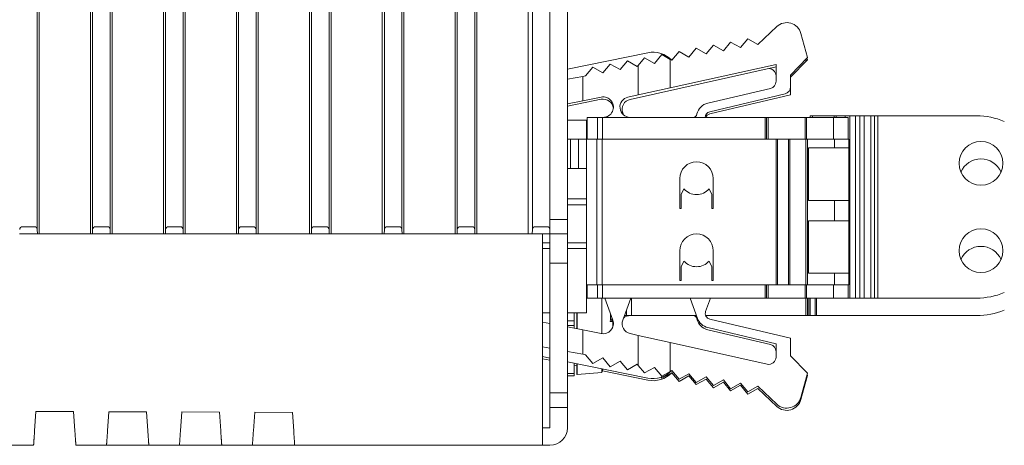
# Model space of a CAD drawing. Extents: x 0 to 534, y -3 to 390.
# Drawn here: x 67 to 134, y 163 to 192 of the extents above; entities that cross this region are included whole.
import ezdxf

# ---------------------------------------------------------------- set-up
doc = ezdxf.new("R2010")
doc.units = 0
doc.layers.add('RKC_OUTWORD', color=4, linetype='CONTINUOUS', lineweight=50)

msp = doc.modelspace()

# ---------------------------------------------------------------- linework, layer by layer
at = {"layer": 'RKC_OUTWORD', "color": 7, "linetype": 'Continuous', "lineweight": 18}
for p, q in [((67.81300891, 347.89807657, 60.64062674), (67.81300891, 177.50474373, 60.64062674)), ((67.95153756, 177.20140824, 60.64062674), (67.95153756, 348.20141206, 60.64062674)), ((71.46792847, 348.20141206, 60.64062674), (71.46792847, 177.20140824, 60.64062674)), ((71.60645712, 177.50474373, 60.64062674), (71.60645712, 347.89807657, 60.64062674)), ((72.81301159, 347.89807657, 60.64062674), (72.81301159, 177.50474373, 60.64062674)), ((72.95154024, 177.20140824, 60.64062674), (72.95154024, 348.20141206, 60.64062674)), ((76.46793116, 348.20141206, 60.64062674), (76.46793116, 177.20140824, 60.64062674)), ((76.6064598, 177.50474373, 60.64062674), (76.6064598, 347.89807657, 60.64062674)), ((77.81301427, 347.89807657, 60.64062674), (77.81301427, 177.50474373, 60.64062674)), ((77.95154292, 177.20140824, 60.64062674), (77.95154292, 348.20141206, 60.64062674)), ((81.46792639, 348.20141206, 60.64062674), (81.46792639, 177.20140824, 60.64062674)), ((81.60645503, 177.50474373, 60.64062674), (81.60645503, 347.89807657, 60.64062674)), ((82.81300951, 347.89807657, 60.64062674), (82.81300951, 177.50474373, 60.64062674)), ((82.95153815, 177.20140824, 60.64062674), (82.95153815, 348.20141206, 60.64062674)), ((86.46792907, 348.20141206, 60.64062674), (86.46792907, 177.20140824, 60.64062674)), ((86.60645772, 177.50474373, 60.64062674), (86.60645772, 347.89807657, 60.64062674)), ((87.81301219, 347.89807657, 60.64062674), (87.81301219, 177.50474373, 60.64062674)), ((87.95154083, 177.20140824, 60.64062674), (87.95154083, 348.20141206, 60.64062674)), ((91.46793175, 348.20141206, 60.64062674), (91.46793175, 177.20140824, 60.64062674)), ((91.6064604, 177.50474373, 60.64062674), (91.6064604, 347.89807657, 60.64062674)), ((92.81301487, 347.89807657, 60.64062674), (92.81301487, 177.50474373, 60.64062674)), ((92.95154352, 177.20140824, 60.64062674), (92.95154352, 348.20141206, 60.64062674)), ((96.60645563, 177.50474373, 60.64062674), (96.60645563, 347.89807657, 60.64062674)), ((97.8130101, 347.89807657, 60.64062674), (97.8130101, 177.50474373, 60.64062674)), ((101.7532869, 177.50807414, 60.64062674), (101.7532869, 347.89474616, 60.64062674)), ((102.95973707, 347.20141003, 60.64062674), (102.95973707, 178.20141027, 60.64062674)), ((104.15973503, 347.20141003, 60.64062674), (104.15973503, 178.20141027, 60.64062674)), ((96.46792698, 261.94042729, 60.64062674), (96.46792698, 177.20140824, 60.64062674)), ((97.95153875, 177.20140824, 60.64062674), (97.95153875, 261.94042729, 60.64062674)), ((101.47584963, 261.5686978, 60.64062674), (101.47584963, 177.20140824, 60.64062674)), ((118.51376284, 191.42941693, 60.64062674), (117.20973242, 190.20141224, 60.64062674)), ((115.34914363, 190.36935577, 60.64062674), (114.84891165, 189.76955423, 60.64062674)), ((116.02932203, 189.98547951, 60.64062674), (115.34914363, 190.36935577, 60.64062674)), ((116.52955402, 190.58528105, 60.64062674), (116.02932203, 189.98547951, 60.64062674)), ((117.20973242, 190.20141224, 60.64062674), (116.52955402, 190.58528105, 60.64062674)), ((120.60973782, 189.3014119, 60.64062674), (120.16525853, 190.96023152, 60.64062674)), ((111.80790502, 189.72156504, 60.64062674), (111.30767304, 189.1217635, 60.64062674)), ((112.48808343, 189.33769623, 60.64062674), (111.80790502, 189.72156504, 60.64062674)), ((112.98831541, 189.93749777, 60.64062674), (112.48808343, 189.33769623, 60.64062674)), ((113.66849381, 189.55362151, 60.64062674), (112.98831541, 189.93749777, 60.64062674)), ((114.16873324, 190.15342305, 60.64062674), (113.66849381, 189.55362151, 60.64062674)), ((114.84891165, 189.76955423, 60.64062674), (114.16873324, 190.15342305, 60.64062674)), ((109.66309894, 189.63384936, 60.64062674), (104.15973503, 188.51428041, 60.64062674)), ((108.26666642, 189.07378176, 60.64062674), (107.76643444, 188.47398022, 60.64062674)), ((108.94684482, 188.6899055, 60.64062674), (108.26666642, 189.07378176, 60.64062674)), ((109.4470768, 189.28970704, 60.64062674), (109.00973517, 188.76531283, 60.64062674)), ((110.12725521, 188.90583823, 60.64062674), (109.4470768, 189.28970704, 60.64062674)), ((110.62749464, 189.50563977, 60.64062674), (110.12725521, 188.90583823, 60.64062674)), ((111.20973516, 189.17703936, 60.64062674), (110.62749464, 189.50563977, 60.64062674)), ((111.20973516, 187.22556839, 60.64062674), (111.20973516, 189.17703936, 60.64062674)), ((111.30767304, 189.1217635, 60.64062674), (111.20973516, 189.17703936, 60.64062674)), ((119.45973325, 188.10140649, 60.64062674), (120.60973782, 189.3014119, 60.64062674)), ((119.45973325, 187.9514114, 60.64062674), (120.60973782, 189.15140936, 60.64062674)), ((120.42678881, 189.11051313, 60.64062674), (120.60973782, 189.15140936, 60.64062674)), ((120.60973782, 189.15140936, 60.64062674), (120.57832617, 189.2686368, 60.64062674)), ((105.9058382, 188.64192376, 60.64062674), (105.40560622, 188.04211477, 60.64062674)), ((106.5860166, 188.2580475, 60.64062674), (105.9058382, 188.64192376, 60.64062674)), ((107.08625603, 188.85784904, 60.64062674), (106.5860166, 188.2580475, 60.64062674)), ((107.76643444, 188.47398022, 60.64062674), (107.08625603, 188.85784904, 60.64062674)), ((108.45701385, 186.4345477, 60.64062674), (118.45973123, 188.67075751, 60.64062674)), ((109.00973517, 188.76531283, 60.64062674), (108.94684482, 188.6899055, 60.64062674)), ((109.00973517, 186.73973093, 60.64062674), (109.00973517, 188.76531283, 60.64062674)), ((111.20973516, 187.22556839, 60.64062674), (118.45973123, 188.8266162, 60.64062674)), ((118.45973123, 188.8266162, 60.64062674), (118.45973123, 187.67699162, 60.64062674)), ((105.2097379, 188.00628493, 60.64062674), (104.15973503, 187.81421641, 60.64062674)), ((105.40560622, 188.04211477, 60.64062674), (105.2097379, 188.00628493, 60.64062674)), ((105.2097379, 186.33722821, 60.64062674), (105.2097379, 188.00628493, 60.64062674)), ((119.45973325, 187.2969524, 60.64062674), (119.45973325, 188.10140649, 60.64062674)), ((109.00973517, 186.73973093, 60.64062674), (111.20973516, 187.22556839, 60.64062674)), ((118.07481188, 187.19041655, 60.64062674), (113.77957452, 186.17456714, 60.64062674)), ((119.45973325, 187.2969524, 60.64062674), (119.45973325, 186.75141344, 60.64062674)), ((104.15973503, 185.97885529, 60.64062674), (106.47347558, 186.43801967, 60.64062674)), ((104.15973503, 186.12885783, 60.64062674), (105.2097379, 186.33722821, 60.64062674)), ((105.2097379, 186.33722821, 60.64062674), (106.47347558, 186.58802221, 60.64062674)), ((108.30878455, 186.58494512, 60.64062674), (109.00973517, 186.73973093, 60.64062674)), ((113.91767103, 185.59067259, 60.64062674), (119.07481391, 186.81036988, 60.64062674)), ((113.91767103, 185.44067005, 60.64062674), (119.45973325, 186.75141344, 60.64062674)), ((104.15973503, 185.00141362, 60.64062674), (105.45973468, 185.00141362, 60.64062674)), ((105.45973468, 185.00141362, 60.64062674), (105.45973468, 183.70140651, 60.64062674)), ((105.50973553, 183.70140651, 60.64062674), (105.50973553, 185.20140955, 60.64062674)), ((105.50973553, 185.20140955, 60.64062674), (106.22665275, 185.20140955, 60.64062674)), ((106.22665275, 185.20140955, 60.64062674), (106.22665275, 183.70140651, 60.64062674)), ((106.55554373, 185.20140955, 60.64062674), (106.22665275, 185.20140955, 60.64062674)), ((106.55554373, 183.70140651, 60.64062674), (106.55554373, 185.20140955, 60.64062674)), ((106.55554373, 185.20140955, 60.64062674), (117.70973343, 185.20140955, 60.64062674)), ((108.0034225, 185.37058244, 60.64062674), (107.95194644, 185.51199446, 60.64062674)), ((117.70973343, 185.20140955, 60.64062674), (117.70973343, 183.70140651, 60.64062674)), ((117.80973513, 185.20140955, 60.64062674), (117.70973343, 185.20140955, 60.64062674)), ((117.80973513, 183.70140651, 60.64062674), (117.80973513, 185.20140955, 60.64062674)), ((117.80973513, 185.20140955, 60.64062674), (117.90973682, 185.20140955, 60.64062674)), ((117.90973682, 183.70140651, 60.64062674), (117.90973682, 185.20140955, 60.64062674)), ((117.90973682, 185.20140955, 60.64062674), (120.45973528, 185.20140955, 60.64062674)), ((120.45973528, 185.20140955, 60.64062674), (120.45973528, 183.70140651, 60.64062674)), ((120.55973697, 185.20140955, 60.64062674), (120.45973528, 185.20140955, 60.64062674)), ((120.55973697, 183.70140651, 60.64062674), (120.55973697, 185.20140955, 60.64062674)), ((120.55973697, 185.20140955, 60.64062674), (122.40973104, 185.20140955, 60.64062674)), ((120.80973375, 185.20140955, 60.64062674), (120.80973375, 185.30141125, 60.64062674)), ((120.95973629, 185.30141125, 60.64062674), (120.80973375, 185.30141125, 60.64062674)), ((122.43973452, 185.30141125, 60.64062674), (120.95973629, 185.30141125, 60.64062674)), ((120.95973629, 185.20140955, 60.64062674), (120.95973629, 185.30141125, 60.64062674)), ((122.40973104, 185.20140955, 60.64062674), (122.40973104, 183.70140651, 60.64062674)), ((122.40973104, 185.20140955, 60.64062674), (123.40973306, 185.20140955, 60.64062674)), ((122.58973706, 185.30141125, 60.64062674), (122.43973452, 185.30141125, 60.64062674)), ((122.43973452, 185.20140955, 60.64062674), (122.43973452, 185.30141125, 60.64062674)), ((122.58973706, 185.20140955, 60.64062674), (122.58973706, 185.30141125, 60.64062674)), ((123.20973713, 185.30141125, 60.64062674), (122.58973706, 185.30141125, 60.64062674)), ((123.50973476, 185.30141125, 60.64062674), (123.20973713, 185.30141125, 60.64062674)), ((123.20973713, 185.30141125, 60.64062674), (123.20973713, 185.20140955, 60.64062674)), ((123.40973306, 183.70140651, 60.64062674), (123.40973306, 185.20140955, 60.64062674)), ((123.50973476, 185.30141125, 60.64062674), (123.50973476, 172.80140827, 60.64062674)), ((123.90973408, 185.30141125, 60.64062674), (123.50973476, 185.30141125, 60.64062674)), ((123.90973408, 185.30141125, 60.64062674), (123.90973408, 172.80140827, 60.64062674)), ((124.2097317, 185.30141125, 60.64062674), (123.90973408, 185.30141125, 60.64062674)), ((124.2097317, 185.30141125, 60.64062674), (124.2097317, 172.80140827, 60.64062674)), ((124.50973678, 185.30141125, 60.64062674), (124.2097317, 185.30141125, 60.64062674)), ((124.50973678, 185.30141125, 60.64062674), (124.50973678, 172.80140827, 60.64062674)), ((124.96973563, 185.30141125, 60.64062674), (124.50973678, 185.30141125, 60.64062674)), ((124.96973563, 185.30141125, 60.64062674), (124.96973563, 172.80140827, 60.64062674)), ((125.20973373, 185.30141125, 60.64062674), (124.96973563, 185.30141125, 60.64062674)), ((125.20973373, 185.30141125, 60.64062674), (125.20973373, 172.80140827, 60.64062674)), ((125.20973373, 185.30141125, 60.64062674), (125.44973928, 185.30141125, 60.64062674)), ((125.44973928, 185.30141125, 60.64062674), (125.44973928, 172.80140827, 60.64062674)), ((132.21006829, 185.30141125, 60.64062674), (125.44973928, 185.30141125, 60.64062674)), ((104.15973503, 183.70140651, 60.64062674), (104.35973096, 183.70140651, 60.64062674)), ((104.35973096, 181.70140991, 60.64062674), (104.35973096, 183.70140651, 60.64062674)), ((104.90973282, 183.70140651, 60.64062674), (104.35973096, 183.70140651, 60.64062674)), ((104.90973282, 181.70140991, 60.64062674), (104.90973282, 183.70140651, 60.64062674)), ((105.45973468, 183.70140651, 60.64062674), (104.90973282, 183.70140651, 60.64062674)), ((105.45973468, 173.7014086, 60.64062674), (105.45973468, 183.70140651, 60.64062674)), ((105.45973468, 183.70140651, 60.64062674), (106.16467137, 183.70140651, 60.64062674)), ((106.16467137, 183.70140651, 60.64062674), (106.16467137, 173.7014086, 60.64062674)), ((106.54055316, 183.70140651, 60.64062674), (106.16467137, 183.70140651, 60.64062674)), ((106.54055316, 173.7014086, 60.64062674), (106.54055316, 183.70140651, 60.64062674)), ((106.54055316, 183.70140651, 60.64062674), (118.45973123, 183.70140651, 60.64062674)), ((118.45973123, 183.70140651, 60.64062674), (118.45973123, 173.7014086, 60.64062674)), ((118.55973292, 183.70140651, 60.64062674), (118.45973123, 183.70140651, 60.64062674)), ((118.55973292, 173.7014086, 60.64062674), (118.55973292, 183.70140651, 60.64062674)), ((118.55973292, 183.70140651, 60.64062674), (119.30973816, 183.70140651, 60.64062674)), ((119.30973816, 183.70140651, 60.64062674), (119.30973816, 173.7014086, 60.64062674)), ((119.40973241, 183.70140651, 60.64062674), (119.30973816, 183.70140651, 60.64062674)), ((119.40973241, 173.7014086, 60.64062674), (119.40973241, 183.70140651, 60.64062674)), ((119.40973241, 183.70140651, 60.64062674), (120.50973613, 183.70140651, 60.64062674)), ((120.50973613, 183.70140651, 60.64062674), (120.50973613, 173.7014086, 60.64062674)), ((120.60973782, 183.70140651, 60.64062674), (120.50973613, 183.70140651, 60.64062674)), ((120.60973782, 173.7014086, 60.64062674), (120.60973782, 183.70140651, 60.64062674)), ((120.60973782, 183.70140651, 60.64062674), (122.45973188, 183.70140651, 60.64062674)), ((122.45973188, 183.70140651, 60.64062674), (122.45973188, 183.10141126, 60.64062674)), ((122.45973188, 183.70140651, 60.64062674), (123.45973391, 183.70140651, 60.64062674)), ((123.45973391, 183.10141126, 60.64062674), (123.45973391, 183.70140651, 60.64062674)), ((122.45973188, 183.10141126, 60.64062674), (120.69633592, 183.10141126, 60.64062674)), ((120.69633592, 183.10141126, 60.64062674), (120.69633592, 179.50140992, 60.64062674)), ((122.45973188, 183.10141126, 60.64062674), (123.45973391, 183.10141126, 60.64062674)), ((123.45973391, 179.50140992, 60.64062674), (123.45973391, 183.10141126, 60.64062674)), ((104.15973503, 181.70140991, 60.64062674), (104.35973096, 181.70140991, 60.64062674)), ((104.35973096, 181.70140991, 60.64062674), (104.90973282, 181.70140991, 60.64062674)), ((104.90973282, 181.70140991, 60.64062674), (105.45973468, 181.70140991, 60.64062674)), ((111.85973126, 181.00141296, 60.64062674), (111.85973126, 178.95140806, 60.64062674)), ((114.15973294, 178.95140806, 60.64062674), (114.15973294, 181.00141296, 60.64062674)), ((112.14335251, 180.29517988, 60.64062674), (111.95973296, 179.90140924, 60.64062674)), ((114.05973125, 179.90140924, 60.64062674), (113.87611914, 180.29517988, 60.64062674)), ((104.15973503, 179.60141162, 60.64062674), (105.45973468, 179.60141162, 60.64062674)), ((111.95973296, 178.95140806, 60.64062674), (111.95973296, 179.90140924, 60.64062674)), ((114.05973125, 179.90140924, 60.64062674), (114.05973125, 178.95140806, 60.64062674)), ((105.45973468, 179.2014123, 60.64062674), (104.15973503, 179.2014123, 60.64062674)), ((111.95973296, 178.95140806, 60.64062674), (111.85973126, 178.95140806, 60.64062674)), ((114.15973294, 178.95140806, 60.64062674), (114.05973125, 178.95140806, 60.64062674)), ((120.69633592, 179.50140992, 60.64062674), (122.45973188, 179.50140992, 60.64062674)), ((122.45973188, 179.50140992, 60.64062674), (122.45973188, 178.10140858, 60.64062674)), ((122.45973188, 179.50140992, 60.64062674), (123.45973391, 179.50140992, 60.64062674)), ((123.45973391, 178.10140858, 60.64062674), (123.45973391, 179.50140992, 60.64062674)), ((66.80642802, 177.70140926, 60.64062674), (67.61304278, 177.70140926, 60.64062674)), ((71.8064307, 177.70140926, 60.64062674), (72.61303801, 177.70140926, 60.64062674)), ((76.80642593, 177.70140926, 60.64062674), (77.61304069, 177.70140926, 60.64062674)), ((81.80642862, 177.70140926, 60.64062674), (82.61304337, 177.70140926, 60.64062674)), ((86.8064313, 177.70140926, 60.64062674), (87.61303861, 177.70140926, 60.64062674)), ((91.80642653, 177.70140926, 60.64062674), (92.61304129, 177.70140926, 60.64062674)), ((96.80642921, 177.70140926, 60.64062674), (97.61303652, 177.70140926, 60.64062674)), ((101.95317853, 177.70140926, 60.64062674), (102.75973368, 177.70140926, 60.64062674)), ((102.95973707, 178.20141027, 60.64062674), (104.15973503, 178.20141027, 60.64062674)), ((102.95973707, 178.05140773, 60.64062674), (102.95973707, 178.20141027, 60.64062674)), ((102.95973707, 178.05140773, 60.64062674), (102.95973707, 177.50141332, 60.64062674)), ((104.15973503, 178.20141027, 60.64062674), (104.15973503, 177.20140824, 60.64062674)), ((122.45973188, 178.10140858, 60.64062674), (120.69633592, 178.10140858, 60.64062674)), ((120.69633592, 178.10140858, 60.64062674), (120.69633592, 174.50140724, 60.64062674)), ((122.45973188, 178.10140858, 60.64062674), (123.45973391, 178.10140858, 60.64062674)), ((123.45973391, 174.50140724, 60.64062674), (123.45973391, 178.10140858, 60.64062674)), ((67.81806785, 177.20140824, 60.64062674), (66.60140294, 177.20140824, 60.64062674)), ((67.81300891, 177.50474373, 60.64062674), (67.81806785, 177.20140824, 60.64062674)), ((67.81806785, 177.20140824, 60.64062674), (67.95153756, 177.20140824, 60.64062674)), ((68.45147151, 177.20140824, 60.64062674), (67.95153756, 177.20140824, 60.64062674)), ((68.45147151, 177.20140824, 60.64062674), (70.96800197, 177.20140824, 60.64062674)), ((71.46792847, 177.20140824, 60.64062674), (70.96800197, 177.20140824, 60.64062674)), ((71.46792847, 177.20140824, 60.64062674), (71.60139818, 177.20140824, 60.64062674)), ((71.60139818, 177.20140824, 60.64062674), (71.60645712, 177.50474373, 60.64062674)), ((72.81807054, 177.20140824, 60.64062674), (71.60139818, 177.20140824, 60.64062674)), ((72.81301159, 177.50474373, 60.64062674), (72.81807054, 177.20140824, 60.64062674)), ((72.81807054, 177.20140824, 60.64062674), (72.95154024, 177.20140824, 60.64062674)), ((73.4514742, 177.20140824, 60.64062674), (72.95154024, 177.20140824, 60.64062674)), ((73.4514742, 177.20140824, 60.64062674), (75.9679972, 177.20140824, 60.64062674)), ((76.46793116, 177.20140824, 60.64062674), (75.9679972, 177.20140824, 60.64062674)), ((76.46793116, 177.20140824, 60.64062674), (76.60140086, 177.20140824, 60.64062674)), ((76.60140086, 177.20140824, 60.64062674), (76.6064598, 177.50474373, 60.64062674)), ((77.81806577, 177.20140824, 60.64062674), (76.60140086, 177.20140824, 60.64062674)), ((77.81301427, 177.50474373, 60.64062674), (77.81806577, 177.20140824, 60.64062674)), ((77.81806577, 177.20140824, 60.64062674), (77.95154292, 177.20140824, 60.64062674)), ((78.45146943, 177.20140824, 60.64062674), (77.95154292, 177.20140824, 60.64062674)), ((78.45146943, 177.20140824, 60.64062674), (80.96799988, 177.20140824, 60.64062674)), ((81.46792639, 177.20140824, 60.64062674), (80.96799988, 177.20140824, 60.64062674)), ((81.46792639, 177.20140824, 60.64062674), (81.60140354, 177.20140824, 60.64062674)), ((81.60140354, 177.20140824, 60.64062674), (81.60645503, 177.50474373, 60.64062674)), ((82.81806845, 177.20140824, 60.64062674), (81.60140354, 177.20140824, 60.64062674)), ((82.81300951, 177.50474373, 60.64062674), (82.81806845, 177.20140824, 60.64062674)), ((82.81806845, 177.20140824, 60.64062674), (82.95153815, 177.20140824, 60.64062674)), ((83.45147211, 177.20140824, 60.64062674), (82.95153815, 177.20140824, 60.64062674)), ((83.45147211, 177.20140824, 60.64062674), (85.96799511, 177.20140824, 60.64062674)), ((86.46792907, 177.20140824, 60.64062674), (85.96799511, 177.20140824, 60.64062674)), ((86.46792907, 177.20140824, 60.64062674), (86.60139877, 177.20140824, 60.64062674)), ((86.60139877, 177.20140824, 60.64062674), (86.60645772, 177.50474373, 60.64062674)), ((87.81807113, 177.20140824, 60.64062674), (86.60139877, 177.20140824, 60.64062674)), ((87.81301219, 177.50474373, 60.64062674), (87.81807113, 177.20140824, 60.64062674)), ((87.81807113, 177.20140824, 60.64062674), (87.95154083, 177.20140824, 60.64062674)), ((88.45146734, 177.20140824, 60.64062674), (87.95154083, 177.20140824, 60.64062674)), ((88.45146734, 177.20140824, 60.64062674), (90.9679978, 177.20140824, 60.64062674)), ((91.46793175, 177.20140824, 60.64062674), (90.9679978, 177.20140824, 60.64062674)), ((91.46793175, 177.20140824, 60.64062674), (91.60140145, 177.20140824, 60.64062674)), ((91.60140145, 177.20140824, 60.64062674), (91.6064604, 177.50474373, 60.64062674)), ((92.81806636, 177.20140824, 60.64062674), (91.60140145, 177.20140824, 60.64062674)), ((92.81301487, 177.50474373, 60.64062674), (92.81806636, 177.20140824, 60.64062674)), ((92.81806636, 177.20140824, 60.64062674), (92.95154352, 177.20140824, 60.64062674)), ((93.45147002, 177.20140824, 60.64062674), (92.95154352, 177.20140824, 60.64062674)), ((93.45147002, 177.20140824, 60.64062674), (95.96800048, 177.20140824, 60.64062674)), ((96.46792698, 177.20140824, 60.64062674), (95.96800048, 177.20140824, 60.64062674)), ((96.46792698, 177.20140824, 60.64062674), (96.60140414, 177.20140824, 60.64062674)), ((96.60140414, 177.20140824, 60.64062674), (96.60645563, 177.50474373, 60.64062674)), ((97.81806905, 177.20140824, 60.64062674), (96.60140414, 177.20140824, 60.64062674)), ((97.8130101, 177.50474373, 60.64062674), (97.81806905, 177.20140824, 60.64062674)), ((97.81806905, 177.20140824, 60.64062674), (97.95153875, 177.20140824, 60.64062674)), ((98.45147271, 177.20140824, 60.64062674), (97.95153875, 177.20140824, 60.64062674)), ((98.45147271, 177.20140824, 60.64062674), (100.97612429, 177.20140824, 60.64062674)), ((101.47584963, 177.20140824, 60.64062674), (100.97612429, 177.20140824, 60.64062674)), ((101.74306471, 177.20140824, 60.64062674), (101.47584963, 177.20140824, 60.64062674)), ((101.74306471, 177.20140824, 60.64062674), (101.7532869, 177.50807414, 60.64062674)), ((102.95973707, 177.20140824, 60.64062674), (101.74306471, 177.20140824, 60.64062674)), ((102.45973605, 177.20140824, 60.64062674), (102.45973605, 163.70141069, 60.64062674)), ((102.95973707, 177.50141332, 60.64062674), (102.95973707, 177.20140824, 60.64062674)), ((104.15973503, 177.20140824, 60.64062674), (102.95973707, 177.20140824, 60.64062674)), ((102.95973707, 177.20140824, 60.64062674), (102.95973707, 175.20141164, 60.64062674)), ((104.15973503, 177.20140824, 60.64062674), (104.15973503, 175.20141164, 60.64062674)), ((102.45973605, 176.60141299, 60.64062674), (102.95973707, 176.60141299, 60.64062674)), ((102.95973707, 176.20141367, 60.64062674), (102.45973605, 176.20141367, 60.64062674)), ((104.15973503, 176.60141299, 60.64062674), (105.45973468, 176.60141299, 60.64062674)), ((105.45973468, 176.20141367, 60.64062674), (104.15973503, 176.20141367, 60.64062674)), ((111.85973126, 176.05141113, 60.64062674), (111.85973126, 174.00141368, 60.64062674)), ((114.15973294, 174.00141368, 60.64062674), (114.15973294, 176.05141113, 60.64062674)), ((104.15973503, 175.20141164, 60.64062674), (102.95973707, 175.20141164, 60.64062674)), ((102.95973707, 175.20141164, 60.64062674), (102.95973707, 166.30141, 60.64062674)), ((104.15973503, 175.20141164, 60.64062674), (104.15973503, 166.30141, 60.64062674)), ((112.14335251, 175.34517804, 60.64062674), (111.95973296, 174.95140741, 60.64062674)), ((111.95973296, 174.00141368, 60.64062674), (111.95973296, 174.95140741, 60.64062674)), ((114.05973125, 174.95140741, 60.64062674), (113.87611914, 175.34517804, 60.64062674)), ((114.05973125, 174.95140741, 60.64062674), (114.05973125, 174.00141368, 60.64062674)), ((120.69633592, 174.50140724, 60.64062674), (122.45973188, 174.50140724, 60.64062674)), ((122.45973188, 174.50140724, 60.64062674), (122.45973188, 173.7014086, 60.64062674)), ((122.45973188, 174.50140724, 60.64062674), (123.45973391, 174.50140724, 60.64062674)), ((123.45973391, 173.7014086, 60.64062674), (123.45973391, 174.50140724, 60.64062674)), ((106.16467137, 173.7014086, 60.64062674), (105.45973468, 173.7014086, 60.64062674)), ((105.45973468, 173.7014086, 60.64062674), (105.45973468, 171.80141369, 60.64062674)), ((105.50973553, 172.80140827, 60.64062674), (105.50973553, 173.7014086, 60.64062674)), ((106.16467137, 173.7014086, 60.64062674), (106.54055316, 173.7014086, 60.64062674)), ((106.22665275, 172.80140827, 60.64062674), (106.22665275, 173.7014086, 60.64062674)), ((118.45973123, 173.7014086, 60.64062674), (106.54055316, 173.7014086, 60.64062674)), ((106.55554373, 172.80140827, 60.64062674), (106.55554373, 173.7014086, 60.64062674)), ((111.95973296, 174.00141368, 60.64062674), (111.85973126, 174.00141368, 60.64062674)), ((114.15973294, 174.00141368, 60.64062674), (114.05973125, 174.00141368, 60.64062674)), ((117.70973343, 172.80140827, 60.64062674), (117.70973343, 173.7014086, 60.64062674)), ((117.80973513, 172.80140827, 60.64062674), (117.80973513, 173.7014086, 60.64062674)), ((117.90973682, 173.7014086, 60.64062674), (117.90973682, 172.80140827, 60.64062674)), ((118.45973123, 173.7014086, 60.64062674), (118.55973292, 173.7014086, 60.64062674)), ((119.30973816, 173.7014086, 60.64062674), (118.55973292, 173.7014086, 60.64062674)), ((119.30973816, 173.7014086, 60.64062674), (119.40973241, 173.7014086, 60.64062674)), ((120.50973613, 173.7014086, 60.64062674), (119.40973241, 173.7014086, 60.64062674)), ((120.45973528, 172.80140827, 60.64062674), (120.45973528, 173.7014086, 60.64062674)), ((120.50973613, 173.7014086, 60.64062674), (120.60973782, 173.7014086, 60.64062674)), ((120.55973697, 172.80140827, 60.64062674), (120.55973697, 173.7014086, 60.64062674)), ((122.45973188, 173.7014086, 60.64062674), (120.60973782, 173.7014086, 60.64062674)), ((122.40973104, 172.80140827, 60.64062674), (122.40973104, 173.7014086, 60.64062674)), ((122.45973188, 173.7014086, 60.64062674), (123.45973391, 173.7014086, 60.64062674)), ((123.40973306, 172.80140827, 60.64062674), (123.40973306, 173.7014086, 60.64062674)), ((105.50973553, 172.80140827, 60.64062674), (106.22665275, 172.80140827, 60.64062674)), ((106.22665275, 172.80140827, 60.64062674), (106.55554373, 172.80140827, 60.64062674)), ((106.50973756, 172.80140827, 60.64062674), (106.50973756, 170.35858641, 60.64062674)), ((106.55554373, 172.80140827, 60.64062674), (117.70973343, 172.80140827, 60.64062674)), ((106.71771306, 172.80140827, 60.64062674), (107.26752121, 171.2908254, 60.64062674)), ((108.50175459, 172.80140827, 60.64062674), (107.95194644, 171.2908254, 60.64062674)), ((108.55973501, 171.60141031, 60.64062674), (108.55973501, 172.80140827, 60.64062674)), ((113.07004083, 171.40938649, 60.64062674), (112.56338645, 172.80140827, 60.64062674)), ((113.96623391, 172.80140827, 60.64062674), (113.63385606, 171.88822041, 60.64062674)), ((117.70973343, 172.80140827, 60.64062674), (117.80973513, 172.80140827, 60.64062674)), ((117.90973682, 172.80140827, 60.64062674), (117.80973513, 172.80140827, 60.64062674)), ((117.90973682, 172.80140827, 60.64062674), (120.45973528, 172.80140827, 60.64062674)), ((120.45973528, 172.80140827, 60.64062674), (120.55973697, 172.80140827, 60.64062674)), ((120.50973613, 172.80140827, 60.64062674), (120.50973613, 171.60141031, 60.64062674)), ((120.55973697, 172.80140827, 60.64062674), (122.40973104, 172.80140827, 60.64062674)), ((120.60973782, 171.60141031, 60.64062674), (120.60973782, 172.80140827, 60.64062674)), ((120.70973206, 171.60141031, 60.64062674), (120.70973206, 172.80140827, 60.64062674)), ((120.80973375, 172.80140827, 60.64062674), (120.80973375, 171.60141031, 60.64062674)), ((121.13973487, 172.80140827, 60.64062674), (121.13973487, 171.60141031, 60.64062674)), ((121.23973656, 172.80140827, 60.64062674), (121.23973656, 171.60141031, 60.64062674)), ((122.40973104, 172.80140827, 60.64062674), (123.40973306, 172.80140827, 60.64062674)), ((123.40973306, 172.80140827, 60.64062674), (123.50973476, 172.80140827, 60.64062674)), ((123.50973476, 172.80140827, 60.64062674), (123.90973408, 172.80140827, 60.64062674)), ((123.90973408, 172.80140827, 60.64062674), (124.2097317, 172.80140827, 60.64062674)), ((124.2097317, 172.80140827, 60.64062674), (124.50973678, 172.80140827, 60.64062674)), ((124.50973678, 172.80140827, 60.64062674), (124.96973563, 172.80140827, 60.64062674)), ((124.96973563, 172.80140827, 60.64062674), (125.20973373, 172.80140827, 60.64062674)), ((125.44973928, 172.80140827, 60.64062674), (125.20973373, 172.80140827, 60.64062674)), ((125.44973928, 172.80140827, 60.64062674), (132.21006829, 172.80140827, 60.64062674)), ((102.95973707, 171.80141369, 60.64062674), (102.45973605, 171.80141369, 60.64062674)), ((105.45973468, 171.80141369, 60.64062674), (104.15973503, 171.80141369, 60.64062674)), ((104.6097352, 171.80141369, 60.64062674), (104.6097352, 171.24937037, 60.64062674)), ((104.80973113, 171.80141369, 60.64062674), (104.80973113, 170.69497267, 60.64062674)), ((104.81973726, 171.80142859, 60.64062674), (104.81973726, 170.69298336, 60.64062674)), ((107.15447355, 171.60141031, 60.64062674), (107.1057542, 171.60141031, 60.64062674)), ((108.20973653, 171.60141031, 60.64062674), (108.0649941, 171.60141031, 60.64062674)), ((108.20973653, 171.99908504, 60.64062674), (108.20973653, 171.60141031, 60.64062674)), ((108.20973653, 171.60141031, 60.64062674), (108.55973501, 171.60141031, 60.64062674)), ((113.00015438, 171.60141031, 60.64062674), (108.55973501, 171.60141031, 60.64062674)), ((120.50973613, 171.60141031, 60.64062674), (113.63892246, 171.60141031, 60.64062674)), ((120.50973613, 171.60141031, 60.64062674), (120.60973782, 171.60141031, 60.64062674)), ((120.70973206, 171.60141031, 60.64062674), (120.60973782, 171.60141031, 60.64062674)), ((120.80973375, 171.60141031, 60.64062674), (120.70973206, 171.60141031, 60.64062674)), ((120.80973375, 171.60141031, 60.64062674), (121.13973487, 171.60141031, 60.64062674)), ((121.23973656, 171.60141031, 60.64062674), (121.13973487, 171.60141031, 60.64062674)), ((121.23973656, 171.60141031, 60.64062674), (132.21006829, 171.60141031, 60.64062674)), ((102.95973707, 171.06210748, 60.64062674), (102.45973605, 171.16132686, 60.64062674)), ((104.15973503, 171.24937037, 60.64062674), (104.6097352, 171.24937037, 60.64062674)), ((104.6097352, 170.92725942, 60.64062674), (104.15973503, 170.92725942, 60.64062674)), ((105.2097379, 170.61558673, 60.64062674), (104.15973503, 170.82396457, 60.64062674)), ((104.6097352, 171.24937037, 60.64062674), (104.6097352, 170.92725942, 60.64062674)), ((104.6097352, 170.92725942, 60.64062674), (104.6097352, 170.73466191, 60.64062674)), ((107.09438462, 171.18641297, 60.64062674), (107.26192582, 171.18641297, 60.64062674)), ((107.26192582, 170.84818641, 60.64062674), (107.25638259, 170.78336636, 60.64062674)), ((107.26192582, 171.18641297, 60.64062674), (107.26192582, 170.84818641, 60.64062674)), ((119.45973325, 170.05141387, 60.64062674), (113.91767103, 171.36214981, 60.64062674)), ((105.2097379, 170.61558673, 60.64062674), (105.2097379, 168.94653002, 60.64062674)), ((105.2097379, 170.61558673, 60.64062674), (106.47347558, 170.36480019, 60.64062674)), ((108.45701385, 170.36827216, 60.64062674), (109.00973517, 170.24470428, 60.64062674)), ((109.00973517, 170.24470428, 60.64062674), (109.00973517, 168.18750957, 60.64062674)), ((111.20973516, 169.75287656, 60.64062674), (109.00973517, 170.24470428, 60.64062674)), ((113.77957452, 170.77825526, 60.64062674), (118.45973123, 169.6713672, 60.64062674)), ((113.77957452, 170.62826017, 60.64062674), (118.07481188, 169.61240331, 60.64062674)), ((102.95973707, 169.35811499, 60.64062674), (102.45973605, 169.44957832, 60.64062674)), ((111.20973516, 169.75287656, 60.64062674), (111.20973516, 167.77578304, 60.64062674)), ((117.85064626, 168.26822916, 60.64062674), (111.20973516, 169.75287656, 60.64062674)), ((118.45973123, 168.75619004, 60.64062674), (118.45973123, 169.6713672, 60.64062674)), ((119.45973325, 170.05141387, 60.64062674), (119.45973325, 168.85140846, 60.64062674)), ((102.95973707, 168.68266026, 60.64062674), (102.45973605, 168.78437558, 60.64062674)), ((105.2097379, 168.94653002, 60.64062674), (104.15973503, 169.13860599, 60.64062674)), ((105.2097379, 168.94653002, 60.64062674), (105.40560622, 168.91070018, 60.64062674)), ((105.40560622, 168.91070018, 60.64062674), (105.9058382, 168.31089864, 60.64062674)), ((120.60973782, 167.6514105, 60.64062674), (119.45973325, 168.85140846, 60.64062674)), ((102.95973707, 168.53266517, 60.64062674), (102.45973605, 168.6343805, 60.64062674)), ((109.66309894, 167.31897304, 60.64062674), (104.15973503, 168.43854198, 60.64062674)), ((104.6097352, 168.3469967, 60.64062674), (104.6097352, 167.61821816, 60.64062674)), ((104.80973113, 168.15631399, 60.64062674), (104.6097352, 168.19699416, 60.64062674)), ((104.80973113, 168.30630908, 60.64062674), (104.80973113, 167.5514088, 60.64062674)), ((104.81973726, 168.30427507, 60.64062674), (104.81973726, 167.5514088, 60.64062674)), ((105.9058382, 168.31089864, 60.64062674), (106.5860166, 168.6947749, 60.64062674)), ((106.5860166, 168.6947749, 60.64062674), (107.08625603, 168.09496591, 60.64062674)), ((107.08625603, 168.09496591, 60.64062674), (107.76643444, 168.47884217, 60.64062674)), ((107.76643444, 168.47884217, 60.64062674), (108.26666642, 167.87904063, 60.64062674)), ((108.26666642, 167.87904063, 60.64062674), (108.94684482, 168.2629169, 60.64062674)), ((108.94684482, 168.2629169, 60.64062674), (109.00973517, 168.18750957, 60.64062674)), ((109.00973517, 168.18750957, 60.64062674), (109.4470768, 167.66310791, 60.64062674)), ((104.6097352, 167.61821816, 60.64062674), (104.15973503, 167.61821816, 60.64062674)), ((104.15973503, 167.46121953, 60.64062674), (104.6097352, 167.46121953, 60.64062674)), ((104.6097352, 167.61821816, 60.64062674), (104.6097352, 167.46121953, 60.64062674)), ((104.80973113, 167.5514088, 60.64062674), (104.81973726, 167.5514088, 60.64062674)), ((104.81973726, 167.5514088, 60.64062674), (106.50973756, 167.69926558, 60.64062674)), ((106.50973756, 167.96047548, 60.64062674), (106.50973756, 167.69926558, 60.64062674)), ((109.66309894, 167.16897795, 60.64062674), (106.55184079, 167.80191222, 60.64062674)), ((109.4470768, 167.66310791, 60.64062674), (110.12725521, 168.04698417, 60.64062674)), ((110.12725521, 168.04698417, 60.64062674), (110.62749464, 167.44718263, 60.64062674)), ((110.62749464, 167.44718263, 60.64062674), (111.20973516, 167.77578304, 60.64062674)), ((110.62749464, 167.29718009, 60.64062674), (111.30767304, 167.68105636, 60.64062674)), ((111.20973516, 167.77578304, 60.64062674), (111.30767304, 167.8310589, 60.64062674)), ((111.30767304, 167.8310589, 60.64062674), (111.80790502, 167.2312499, 60.64062674)), ((111.30767304, 167.68105636, 60.64062674), (111.80790502, 167.08125482, 60.64062674)), ((111.80790502, 167.2312499, 60.64062674), (112.48808343, 167.61512617, 60.64062674)), ((111.80790502, 167.08125482, 60.64062674), (112.48808343, 167.46512363, 60.64062674)), ((112.48808343, 167.61512617, 60.64062674), (112.98831541, 167.01532463, 60.64062674)), ((112.48808343, 167.46512363, 60.64062674), (112.98831541, 166.86532209, 60.64062674)), ((120.60973782, 167.6514105, 60.64062674), (120.16525853, 165.99259088, 60.64062674)), ((120.16525853, 165.84258834, 60.64062674), (120.60973782, 167.50140796, 60.64062674)), ((120.57178456, 167.50978986, 60.64062674), (120.60973782, 167.50140796, 60.64062674)), ((120.60973782, 167.50140796, 60.64062674), (120.57832617, 167.53418306, 60.64062674)), ((110.5685531, 167.36784885, 60.64062674), (110.62749464, 167.29718009, 60.64062674)), ((112.98831541, 167.01532463, 60.64062674), (113.66849381, 167.39920089, 60.64062674)), ((112.98831541, 166.86532209, 60.64062674), (113.66849381, 167.24919835, 60.64062674)), ((113.66849381, 167.39920089, 60.64062674), (114.16873324, 166.7993919, 60.64062674)), ((113.66849381, 167.24919835, 60.64062674), (114.16873324, 166.64939681, 60.64062674)), ((114.16873324, 166.7993919, 60.64062674), (114.84891165, 167.18326817, 60.64062674)), ((114.16873324, 166.64939681, 60.64062674), (114.84891165, 167.03326563, 60.64062674)), ((114.84891165, 167.18326817, 60.64062674), (115.34914363, 166.58346663, 60.64062674)), ((114.84891165, 167.03326563, 60.64062674), (115.34914363, 166.43346409, 60.64062674)), ((115.34914363, 166.58346663, 60.64062674), (116.02932203, 166.96734289, 60.64062674)), ((115.34914363, 166.43346409, 60.64062674), (116.02932203, 166.81734035, 60.64062674)), ((116.52955402, 166.3675339, 60.64062674), (116.02932203, 166.96734289, 60.64062674)), ((116.02932203, 166.81734035, 60.64062674), (116.52955402, 166.21753881, 60.64062674)), ((116.52955402, 166.3675339, 60.64062674), (117.20973242, 166.75141016, 60.64062674)), ((117.20973242, 166.75141016, 60.64062674), (118.51376284, 165.52340547, 60.64062674)), ((102.95973707, 166.30141, 60.64062674), (104.15973503, 166.30141, 60.64062674)), ((102.95973707, 165.30140797, 60.64062674), (102.95973707, 166.30141, 60.64062674)), ((104.15973503, 166.30141, 60.64062674), (104.15973503, 165.30140797, 60.64062674)), ((116.52955402, 166.21753881, 60.64062674), (117.20973242, 166.60140762, 60.64062674)), ((118.51376284, 165.37340293, 60.64062674), (117.20973242, 166.60140762, 60.64062674)), ((67.62966502, 163.70141069, 60.64062674), (67.72214163, 165.02394835, 60.64062674)), ((70.29795635, 165.0149555, 60.64062674), (67.72214163, 165.02394835, 60.64062674)), ((70.29795635, 165.0149555, 60.64062674), (70.38980711, 163.70141069, 60.64062674)), ((72.62966025, 163.70141069, 60.64062674), (72.72092242, 165.00649909, 60.64062674)), ((75.29917348, 164.99749879, 60.64062674), (72.72092242, 165.00649909, 60.64062674)), ((75.29917348, 164.99749879, 60.64062674), (75.38980979, 163.70141069, 60.64062674)), ((77.62966294, 163.70141069, 60.64062674), (77.7197032, 164.98904983, 60.64062674)), ((80.30039806, 164.98004208, 60.64062674), (77.7197032, 164.98904983, 60.64062674)), ((80.30039806, 164.98004208, 60.64062674), (80.38980502, 163.70141069, 60.64062674)), ((82.62965817, 163.70141069, 60.64062674), (82.71848399, 164.97160057, 60.64062674)), ((85.30161518, 164.96258537, 60.64062674), (82.71848399, 164.97160057, 60.64062674)), ((85.30161518, 164.96258537, 60.64062674), (85.38980771, 163.70141069, 60.64062674)), ((104.15973503, 165.30140797, 60.64062674), (102.95973707, 165.30140797, 60.64062674)), ((102.95973707, 165.30140797, 60.64062674), (102.95973707, 163.90140662, 60.64062674)), ((104.15973503, 165.30140797, 60.64062674), (104.15973503, 163.90140662, 60.64062674)), ((102.95973707, 163.90140662, 60.64062674), (102.45973605, 163.90140662, 60.64062674)), ((102.45973605, 163.70141069, 60.64062674), (102.45973605, 162.70140866, 60.64062674)), ((67.55973387, 162.70140866, 60.64062674), (65.45973558, 162.70140866, 60.64062674)), ((72.55973656, 162.70140866, 60.64062674), (70.45973826, 162.70140866, 60.64062674)), ((72.55973656, 162.70140866, 60.64062674), (75.45973349, 162.70140866, 60.64062674)), ((77.55973179, 162.70140866, 60.64062674), (75.45973349, 162.70140866, 60.64062674)), ((77.55973179, 162.70140866, 60.64062674), (80.45973617, 162.70140866, 60.64062674)), ((82.55973447, 162.70140866, 60.64062674), (80.45973617, 162.70140866, 60.64062674)), ((82.55973447, 162.70140866, 60.64062674), (85.45973141, 162.70140866, 60.64062674)), ((102.45973605, 162.70140866, 60.64062674), (85.45973141, 162.70140866, 60.64062674)), ((102.95973707, 162.70140866, 60.64062674), (102.45973605, 162.70140866, 60.64062674))]:
    msp.add_line(p, q, dxfattribs=at)
at = {"layer": 'RKC_OUTWORD', "color": 7, "linetype": 'Continuous', "lineweight": 18, "elevation": 60.64062674, "flags": 128}
for points in [[(106.50973756, 167.69926558), (106.57398391, 167.85718808), (106.60676647, 167.94073144)], [(67.62966502, 163.70141069), (67.62611855, 163.65076164), (67.62258697, 163.60023925), (67.6190703, 163.54998509), (67.61558343, 163.5001109), (67.61213381, 163.45075825), (67.60872889, 163.40204636), (67.60537613, 163.35410187), (67.60208297, 163.30705146), (67.59886432, 163.26101432), (67.59572763, 163.21610967), (67.59267289, 163.17244927), (67.58971501, 163.13014487), (67.58686144, 163.08930079), (67.58411217, 163.05003623), (67.58148212, 163.0124406), (67.57897872, 162.97661821), (67.57660199, 162.94265101), (67.57436681, 162.91063586), (67.57226575, 162.88064728), (67.57032115, 162.85276721), (67.56851811, 162.8270627), (67.56687898, 162.80360827), (67.56540377, 162.78244863), (67.56408501, 162.76365826), (67.56294507, 162.74727443), (67.56196905, 162.7333344), (67.56116438, 162.72188286), (67.56053854, 162.71294216), (67.5600915, 162.70654211), (67.55982328, 162.70269016), (67.55973387, 162.70140866)], [(70.45973826, 162.70140866), (70.4596414, 162.70269016), (70.45937318, 162.70654211), (70.45892615, 162.71294216), (70.4583003, 162.72188286), (70.45750309, 162.7333344), (70.45652706, 162.74727443), (70.45537967, 162.76365826), (70.45406837, 162.78244863), (70.4525857, 162.80360827), (70.45094658, 162.8270627), (70.44915099, 162.85276721), (70.44719893, 162.88064728), (70.44510532, 162.91063586), (70.4428627, 162.94265101), (70.44049341, 162.97661821), (70.43798256, 163.0124406), (70.43535251, 163.05003623), (70.4326107, 163.08930079), (70.42975712, 163.13014487), (70.42679924, 163.17244927), (70.42374451, 163.21610967), (70.42060036, 163.26101432), (70.41738171, 163.30705146), (70.414096, 163.35410187), (70.41074324, 163.40204636), (70.40733833, 163.45075825), (70.40388126, 163.5001109), (70.40039439, 163.54998509), (70.39688516, 163.60023925), (70.39334614, 163.65076164), (70.38980711, 163.70141069)], [(72.62966025, 163.70141069), (72.62612123, 163.65076164), (72.62258965, 163.60023925), (72.61907298, 163.54998509), (72.61558611, 163.5001109), (72.61213649, 163.45075825), (72.60873157, 163.40204636), (72.60537881, 163.35410187), (72.60208566, 163.30705146), (72.598867, 163.26101432), (72.59572286, 163.21610967), (72.59267557, 163.17244927), (72.58971769, 163.13014487), (72.58685667, 163.08930079), (72.58411486, 163.05003623), (72.5814848, 163.0124406), (72.57898141, 162.97661821), (72.57660467, 162.94265101), (72.57436205, 162.91063586), (72.57226843, 162.88064728), (72.57031638, 162.85276721), (72.56852079, 162.8270627), (72.56688166, 162.80360827), (72.565399, 162.78244863), (72.56408769, 162.76365826), (72.56294031, 162.74727443), (72.56196428, 162.7333344), (72.56116707, 162.72188286), (72.56054122, 162.71294216), (72.56009418, 162.70654211), (72.55982596, 162.70269016), (72.55973656, 162.70140866)], [(75.45973349, 162.70140866), (75.45964408, 162.70269016), (75.45937586, 162.70654211), (75.45892883, 162.71294216), (75.45830298, 162.72188286), (75.45750577, 162.7333344), (75.45652974, 162.74727443), (75.45538235, 162.76365826), (75.45407105, 162.78244863), (75.45258839, 162.80360827), (75.45094926, 162.8270627), (75.44915367, 162.85276721), (75.44720162, 162.88064728), (75.44510055, 162.91063586), (75.44286538, 162.94265101), (75.44048864, 162.97661821), (75.43798525, 163.0124406), (75.43535519, 163.05003623), (75.43261338, 163.08930079), (75.42975236, 163.13014487), (75.42679448, 163.17244927), (75.42373974, 163.21610967), (75.42060304, 163.26101432), (75.41738439, 163.30705146), (75.41409124, 163.35410187), (75.41073847, 163.40204636), (75.40733356, 163.45075825), (75.40388394, 163.5001109), (75.40039707, 163.54998509), (75.39688039, 163.60023925), (75.39334882, 163.65076164), (75.38980979, 163.70141069)], [(77.62966294, 163.70141069), (77.62611646, 163.65076164), (77.62258489, 163.60023925), (77.61907566, 163.54998509), (77.61558879, 163.5001109), (77.61213172, 163.45075825), (77.60872681, 163.40204636), (77.60537404, 163.35410187), (77.60208834, 163.30705146), (77.59886969, 163.26101432), (77.59572554, 163.21610967), (77.5926708, 163.17244927), (77.58971292, 163.13014487), (77.58685935, 163.08930079), (77.58411009, 163.05003623), (77.58148748, 163.0124406), (77.57897664, 162.97661821), (77.57660735, 162.94265101), (77.57436473, 162.91063586), (77.57227111, 162.88064728), (77.57031906, 162.85276721), (77.56852347, 162.8270627), (77.56688434, 162.80360827), (77.56540168, 162.78244863), (77.56409038, 162.76365826), (77.56294299, 162.74727443), (77.56196696, 162.7333344), (77.5611623, 162.72188286), (77.5605439, 162.71294216), (77.56009687, 162.70654211), (77.55982119, 162.70269016), (77.55973179, 162.70140866)], [(80.45973617, 162.70140866), (80.45964677, 162.70269016), (80.45937855, 162.70654211), (80.45893151, 162.71294216), (80.45830566, 162.72188286), (80.457501, 162.7333344), (80.45652497, 162.74727443), (80.45538503, 162.76365826), (80.45406628, 162.78244863), (80.45259107, 162.80360827), (80.45094449, 162.8270627), (80.4491489, 162.85276721), (80.4472043, 162.88064728), (80.44510323, 162.91063586), (80.44286806, 162.94265101), (80.44049132, 162.97661821), (80.43798793, 163.0124406), (80.43535787, 163.05003623), (80.43260861, 163.08930079), (80.42975504, 163.13014487), (80.42679716, 163.17244927), (80.42374242, 163.21610967), (80.42060572, 163.26101432), (80.41738707, 163.30705146), (80.41409392, 163.35410187), (80.41074116, 163.40204636), (80.40733624, 163.45075825), (80.40388662, 163.5001109), (80.40039975, 163.54998509), (80.39688308, 163.60023925), (80.3933515, 163.65076164), (80.38980502, 163.70141069)], [(82.62965817, 163.70141069), (82.62611914, 163.65076164), (82.62258757, 163.60023925), (82.61907089, 163.54998509), (82.61558402, 163.5001109), (82.6121344, 163.45075825), (82.60872949, 163.40204636), (82.60537673, 163.35410187), (82.60208357, 163.30705146), (82.59886492, 163.26101432), (82.59572822, 163.21610967), (82.59267349, 163.17244927), (82.58971561, 163.13014487), (82.58686203, 163.08930079), (82.58411277, 163.05003623), (82.58148271, 163.0124406), (82.57897932, 162.97661821), (82.57660258, 162.94265101), (82.57436741, 162.91063586), (82.57226635, 162.88064728), (82.57032174, 162.85276721), (82.5685187, 162.8270627), (82.56687958, 162.80360827), (82.56540436, 162.78244863), (82.56408561, 162.76365826), (82.56293822, 162.74727443), (82.56196964, 162.7333344), (82.56116498, 162.72188286), (82.56053913, 162.71294216), (82.5600921, 162.70654211), (82.55982388, 162.70269016), (82.55973447, 162.70140866)], [(85.45973141, 162.70140866), (85.459642, 162.70269016), (85.45937378, 162.70654211), (85.45892674, 162.71294216), (85.45830089, 162.72188286), (85.45750368, 162.7333344), (85.45652766, 162.74727443), (85.45538027, 162.76365826), (85.45406896, 162.78244863), (85.4525863, 162.80360827), (85.45094717, 162.8270627), (85.44915158, 162.85276721), (85.44719953, 162.88064728), (85.44510592, 162.91063586), (85.44286329, 162.94265101), (85.44048656, 162.97661821), (85.43798316, 163.0124406), (85.43535311, 163.05003623), (85.43261129, 163.08930079), (85.42975772, 163.13014487), (85.42679984, 163.17244927), (85.4237451, 163.21610967), (85.42060096, 163.26101432), (85.41738231, 163.30705146), (85.4140966, 163.35410187), (85.41074384, 163.40204636), (85.40733147, 163.45075825), (85.40388185, 163.5001109), (85.40039498, 163.54998509), (85.39688576, 163.60023925), (85.39334673, 163.65076164), (85.38980771, 163.70141069)]]:
    msp.add_lwpolyline(points, dxfattribs=at)
at = {"layer": 'RKC_OUTWORD', "color": 7, "linetype": 'Continuous', "lineweight": 18}
for centre in [(132.50973458, 182.05141015, 60.64062674), (132.50973458, 176.05141015, 60.64062674)]:
    msp.add_circle(centre, 1.5, dxfattribs=at)
for centre, radius, start, end in [((119.19932953, 190.70141015, 60.64062674), 1, 15, 133.280346861), ((110.02193179, 187.86997474, 60.64062674), 1.8, 44.2518319082, 101.498947751), ((117.95973458, 188.04663358, 60.64062674), 0.5, 0, 102.6018316588), ((117.95973458, 187.67699519, 60.64062674), 0.5, 283.3063686713, 0), ((118.95973458, 187.29695014, 60.64062674), 0.5, 283.3063686713, 0), ((106.60973458, 185.90141015, 60.64062674), 0.7, 270, 101.2245518496), ((106.60973458, 185.75141015, 60.64062674), 0.7, 6.1501963057, 101.2245518496), ((108.45973458, 185.90141015, 60.64062674), 0.7, 102.4529954136, 270), ((108.60973458, 185.75141015, 60.64062674), 0.7, 102.6018316588, 200), ((114.00973458, 185.20141015, 60.64062674), 1, 103.3063686713, 166.657636203), ((112.74482351, 185.50141015, 60.64062674), 0.3, 270.0000000001, 346.6576362029), ((114.00973458, 185.20141015, 60.64062674), 0.4, 103.3063686712, 180.0000000003), ((114.00973458, 185.05141015, 60.64062674), 0.4, 103.3063686713, 157.9756871629), ((132.21006354, 180.30141015, 60.64062674), 5, 67.6683549908, 90), ((132.50973458, 180.85141015, 60.64062674), 1.5, 90, 156.4218215215), ((132.50973458, 180.85141015, 60.64062674), 1.5, 23.5781784785, 90), ((113.00973458, 181.00141015, 60.64062674), 1.15, 0, 180), ((113.00973458, 181.05141015, 60.64062674), 1.15, 221.1163829005, 318.8836170995), ((66.80642902, 177.50141015, 60.64062674), 0.2, 90, 179.0451587461), ((67.61304013, 177.50141015, 60.64062674), 0.2, 0.9548412539, 90), ((71.80642902, 177.50141015, 60.64062674), 0.2, 90, 179.0451587461), ((72.61304013, 177.50141015, 60.64062674), 0.2, 0.9548412539, 90), ((76.80642902, 177.50141015, 60.64062674), 0.2, 90, 179.0451587461), ((77.61304013, 177.50141015, 60.64062674), 0.2, 0.9548412539, 90), ((81.80642902, 177.50141015, 60.64062674), 0.2, 90, 179.0451587461), ((82.61304013, 177.50141015, 60.64062674), 0.2, 0.9548412539, 90), ((86.80642902, 177.50141015, 60.64062674), 0.2, 90, 179.0451587461), ((87.61304013, 177.50141015, 60.64062674), 0.2, 0.9548412539, 90), ((91.80642902, 177.50141015, 60.64062674), 0.2, 90, 179.0451587461), ((92.61304013, 177.50141015, 60.64062674), 0.2, 0.9548412539, 90), ((96.80642902, 177.50141015, 60.64062674), 0.2, 90, 179.0451587461), ((97.61304013, 177.50141015, 60.64062674), 0.2, 0.9548412539, 90), ((101.95317899, 177.50141015, 60.64062674), 0.2, 90, 178.090847567), ((102.75973458, 177.50141015, 60.64062674), 0.2, 0, 90), ((113.00973458, 176.05141012, 60.64062674), 1.15, 0.00000083, 179.99999917), ((132.50973458, 174.85141015, 60.64062674), 1.5, 90, 156.4218215221), ((132.50973458, 174.85141015, 60.64062674), 1.5, 23.5781784779, 90), ((113.00973458, 176.10141015, 60.64062674), 1.15, 221.1163829005, 318.8836170995), ((132.21006354, 177.80141015, 60.64062674), 5, 270, 292.3316450092), ((95.86410636, 171.70176947, 60.64062674), 11.24209687, 357.3725449235, 0.1651419776), ((108.45973458, 170.90141015, 60.64062674), 0.7, 90, 130.6833855585), ((112.74482351, 171.30141015, 60.64062674), 0.3, 13.3423637971, 89.9999999999), ((114.00973458, 171.75141015, 60.64062674), 0.4, 160, 256.6936313287), ((132.21006354, 176.60141015, 60.64062674), 5, 270, 292.3316450092), ((106.60973458, 171.05141015, 60.64062674), 0.7, 258.7754481504, 20), ((106.60973458, 170.90141015, 60.64062674), 0.7, 24.0703216971, 45.2982158236), ((106.60973458, 170.90141015, 60.64062674), 0.7, 6.1506364956, 21.2988945937), ((108.60973458, 171.05141015, 60.64062674), 0.7, 160, 257.3981683412), ((114.00973458, 171.60141015, 60.64062674), 1, 193.342363797, 256.6936313287), ((114.00973458, 171.75141015, 60.64062674), 1, 200, 256.6936313287), ((117.95973458, 169.12582511, 60.64062674), 0.5, 0, 76.6936313287), ((117.95973458, 168.75618672, 60.64062674), 0.5, 257.3981683412, 0), ((110.02193179, 169.08284556, 60.64062674), 1.8, 258.5010522491, 315.7481680918), ((110.02193179, 168.93284556, 60.64062674), 1.8, 258.501052249, 315.7481680918), ((119.19932953, 166.25141015, 60.64062674), 1, 226.719653139, 345), ((119.19932953, 166.10141015, 60.64062674), 1, 226.719653139, 345), ((102.95973458, 163.90141015, 60.64062674), 1.2, 270, 0)]:
    msp.add_arc(centre, radius, start, end, dxfattribs=at)

doc.saveas('drawing.dxf')
